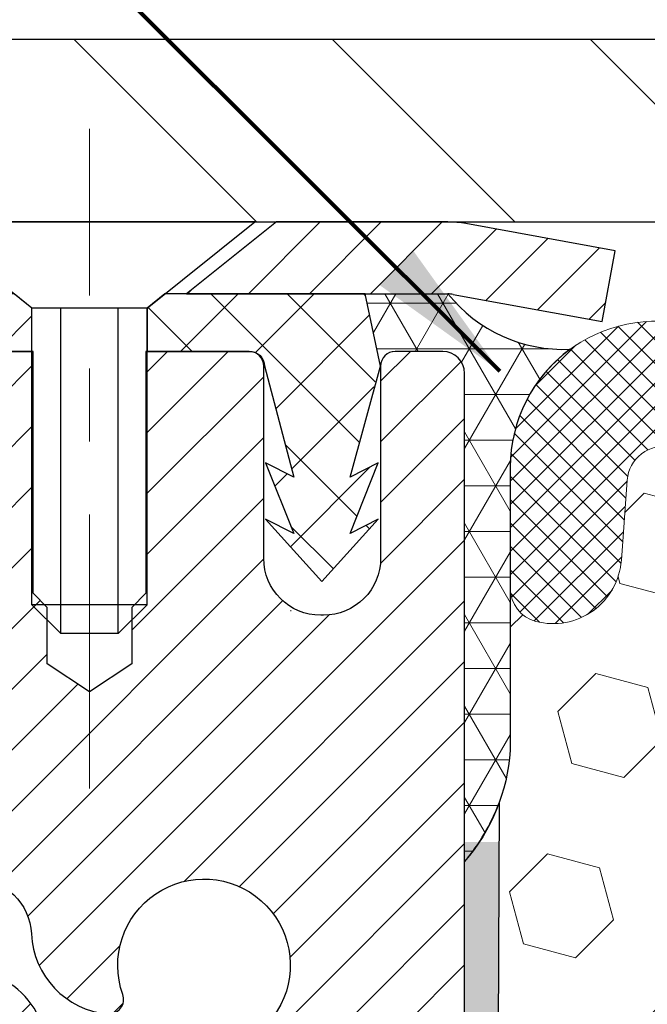
# Model space of a CAD drawing. Extents: x -308 to 3254, y -284 to 1977.
# Drawn here: x 9 to 10, y 11 to 13 of the extents above; entities that cross this region are included whole.
import ezdxf

# ---------------------------------------------------------------- set-up
doc = ezdxf.new("R2010")
doc.units = 0
doc.header["$LTSCALE"] = 5
doc.header["$MEASUREMENT"] = 0
doc.linetypes.add('CENTERX2', pattern=[4, 2.5, -0.5, 0.5, -0.5])
doc.layers.get('DEFPOINTS').update_dxf_attribs({"linetype": 'CONTINUOUS'})
for name, color, linetype, lineweight in [('CAPPING STRIP - H', 251, 'CONTINUOUS', 15), ('CAPPING STRIP - L', 7, 'CONTINUOUS', 25), ('CENTERLINE - L', 1, 'CENTERX2', 18), ('CONCRETE - L', 132, 'CONTINUOUS', 13), ('CORNER BEAD - H', 50, 'CONTINUOUS', 15), ('CORNER BEAD - L', 52, 'CONTINUOUS', 25), ('COVER PLATE - H', 251, 'CONTINUOUS', 13), ('COVER PLATE - L', 7, 'CONTINUOUS', 25), ('DIMS', 50, 'CONTINUOUS', 25), ('EPOXY ADHESIVE - H', 50, 'CONTINUOUS', 15), ('EPOXY ADHESIVE - L', 52, 'CONTINUOUS', 25), ('FOAM INSERT - H', 150, 'CONTINUOUS', 9), ('MIG RETAINER - H', 251, 'CONTINUOUS', 20), ('MIG RETAINER - L', 7, 'CONTINUOUS', 30), ('PVC SIDESHEET - H', 170, 'CONTINUOUS', 20), ('PVC SIDESHEET - L', 150, 'CONTINUOUS', 25), ('SCREW - L', 1, 'CONTINUOUS', 25), ('SILICONE BELLOWS - H', 20, 'CONTINUOUS', 13), ('SILICONE BELLOWS - L', 22, 'CONTINUOUS', 13), ('TEXT - 4', 241, 'CONTINUOUS', 25)]:
    doc.layers.add(name, color=color, linetype=linetype, lineweight=lineweight)
doc.styles.add('ROMANS', font='romans', dxfattribs={"width": 0.9})
doc.dimstyles.get("Standard").update_dxf_attribs({"dimtxt": 0.18, "dimasz": 0.18, "dimexe": 0.18, "dimexo": 0.0625, "dimgap": 0.09, "dimtad": 0, "dimtih": 1, "dimtoh": 1, "dimdec": 4, "dimzin": 0, "dimdsep": 46, "dimtxsty": 'Standard', "dimcen": 0.09, "dimadec": 0, "dimazin": 0, "dimtfac": 1, "dimtdec": 4, "dimtofl": 0, "dimtmove": 0, "dimatfit": 3, "dimfxl": 1, "dimtolj": 1, "dimtzin": 0, "dimarcsym": 0})

# ---------------------------------------------------------------- blocks, each defined once
blk = doc.blocks.new('*D9')
at = {"layer": 'DEFPOINTS', "color": 0, "transparency": 16777216}
for p in [(16.54819890630642, 15.30861742818047), (7.548198906306425, 12.56417181465099), (16.54819890630642, 12.56417181465099)]:
    blk.add_point(p, dxfattribs=at)
at = {"layer": 'DIMS', "color": 0, "lineweight": -2, "transparency": 16777216}
for p, q in [((7.548198906306425, 12.76417181465099), (7.548198906306425, 15.50861742818047)), ((16.54819890630642, 12.76417181465099), (16.54819890630642, 15.50861742818047)), ((7.748198906306425, 15.30861742818047), (10.5269955290523, 15.30861742818047)), ((16.34819890630643, 15.30861742818047), (12.59366219571896, 15.30861742818047))]:
    blk.add_line(p, q, dxfattribs=at)
at = {"layer": 'DIMS', "color": 0, "transparency": 16777216}
for points in [[(7.748198906306425, 15.3419507615138), (7.748198906306425, 15.27528409484714), (7.548198906306425, 15.30861742818047)], [(16.34819890630643, 15.3419507615138), (16.34819890630643, 15.27528409484714), (16.54819890630642, 15.30861742818047)]]:
    blk.add_solid(points, dxfattribs=at)
at = {"layer": 'DIMS', "color": 0, "transparency": 16777216, "insert": (11.56032886238563, 15.30861742818047), "char_height": 0.2, "attachment_point": 5}
blk.add_mtext('\\A1;9 IN \\P [228.6mm]', dxfattribs=at)

msp = doc.modelspace()

# ---------------------------------------------------------------- hatches: boundary and pattern name
at = {"layer": 'CAPPING STRIP - H'}
h = msp.add_hatch(dxfattribs=at)
h.set_pattern_fill('ANSI31', color=256, scale=0.47244, angle=90, style=0)
h.set_pattern_definition([(45.00000000000001, (-982.2021547225481, 429.5373182249446), (0.04175819096297156, -0.04175819096297156), [])])
edge = h.paths.add_edge_path()
edge.add_line((10.23671078305415, 12.36546469116433), (10.25431754709507, 12.46230189339008))
edge.add_line((10.25431754709462, 12.46230189338985), (10.05000750727368, 12.49944917335802))
edge.add_arc((10.02535803761339, 12.36387709024666), 0.1377947244043846, 439.6951535297753, 449.9999999990073)
edge.add_line((10.02535803761612, 12.50167181465122), (9.790510696704587, 12.50167181465122))
edge.add_line((9.790510696704587, 12.50167181465122), (9.667479692766847, 12.40324701150098))
edge.add_line((9.667479692766847, 12.40324701150098), (10.02535803761612, 12.40324701150098))
edge.add_arc((10.02535803761293, 12.3638770902337), 0.03936992126728001, 439.69515352857024, 449.9999999956983, ccw=False)
edge.add_line((10.03240074323276, 12.40261197113114), (10.23671078305415, 12.36546469116411))
edge = h.paths.add_edge_path()
edge.add_arc((9.003112271504506, 12.36387709024075), 0.03936992126011774, 90.00000000016541, 180.0000000001654, ccw=False)
edge.add_line((9.003112271504506, 12.40324701150098), (9.401732724262274, 12.40324701150098))
edge.add_line((9.401732724262274, 12.40324701150098), (9.278701720324534, 12.50167181465122))
edge.add_line((9.278701720324534, 12.50167181465122), (8.963742350244956, 12.50167181465122))
edge.add_arc((8.963742350244956, 12.40324701150098), 0.09842480315012381, 450.0000000000662, 540.0000000000662)
edge.add_line((8.865317547094946, 12.40324701150098), (8.865317547094946, 11.85206811386047))
edge.add_line((8.865317547094946, 11.85206811386047), (8.963742350244956, 11.85206811386047))
edge.add_line((8.963742350244956, 11.85206811386047), (8.963742350244502, 12.36387709024075))
at = {"layer": 'CORNER BEAD - H'}
h = msp.add_hatch(dxfattribs=at)
h.set_pattern_fill('NET3', color=256, scale=0.4999999999999999, style=0)
h.set_pattern_definition([(0, (-1.167561019704408, -0.6095612905669441), (0, 0.06249999999999999), []), (59.99999999999999, (-1.167561019704408, -0.6095612905669441), (-0.05412658773652741, 0.03125), []), (120, (-1.167561019704408, -0.6095612905669441), (-0.05412658773652741, -0.03124999999999998), [])])
edge = h.paths.add_edge_path()
edge.add_line((10.04819890630642, 11.62667181465122), (10.04819775201622, 12.29450540482912))
edge.add_arc((10.01819775201693, 12.29450540482958), 0.02999999999917691, 359.9999999987447, 450.0000000002171)
edge.add_line((10.01819775201693, 12.32450540482887), (9.953197752016877, 12.32450540482955))
edge.add_arc((9.953197752016877, 12.30450540482957), 0.02000000000001023, 89.99999999997965, 179.9999999999186)
edge.add_line((9.933197752016895, 12.30450540482957), (9.911811236843278, 12.40324701150053))
edge.add_line((9.911811236843278, 12.40324701150053), (10.02535803761339, 12.40324701150075))
edge.add_arc((10.18408243259228, 12.53107011232146), 0.2037944519969415, 218.8450069281769, 272.4014679780852)
edge.add_arc((10.31057199227735, 12.16609486519133), 0.1998730963483557, 126.1659522115338, 180.0184634967524)
edge.add_line((10.11069890630688, 12.16603045632496), (10.11069890630688, 11.77841605075992))
edge.add_arc((9.851430030284519, 11.79645972230537), 0.2598959871883705, 319.2097510618547, 356.0189514340829, ccw=False)
at = {"layer": 'COVER PLATE - H'}
h = msp.add_hatch(dxfattribs=at)
h.set_pattern_fill('ANSI31', color=252, scale=2, angle=90, style=0)
h.set_pattern_definition([(135, (-1.167561019704863, -0.6095612905669441), (-0.1767766952966369, -0.1767766952966368), [])])
h.paths.add_polyline_path([(11.82944890630597, 12.50167181465122), (11.73569890630642, 12.59542181465099), (11.57944890630597, 12.75167181465099), (8.611564247484239, 12.75167181465099), (7.548198906306425, 12.56417181465099), (7.548198906306425, 12.50167181465099)])
at = {"layer": 'EPOXY ADHESIVE - H'}
h = msp.add_hatch(dxfattribs=at)
h.set_pattern_fill('AR-SAND', color=256, scale=0.03937007874015701, style=0)
h.set_pattern_definition([(142.5, (1.586851202323942, -15.10186161316574), (0.002480053468882181, 0.07585920350445416), [0, -0.05984251968503865, 0, -0.06692913385826692, 0, -0.06397637795275514]), (172.5, (1.586851202323942, -15.10186161316574), (-0.06967624823888606, 0.1111081128043191), [0, -0.03228346456692874, 0, -0.05393700787401511, 0, -0.02066929133858243]), (212.5, (1.635276399174018, -15.10186161316574), (-0.1226040103051755, 0.0002227973833450563), [0, -0.01968503937007839, 0, -0.07086614173228216, 0, -0.09251968503936851]), (222.5, (1.635276399174018, -15.10186161316574), (-0.118351441124892, 0.03455415609977317), [0, -0.009842519685039198, 0, -0.04645669291338505, 0, -0.05314960629921175])])
edge = h.paths.add_edge_path()
edge.add_line((9.822675262257235, 8.938522768406983), (9.792633219497475, 8.889124477610267))
edge.add_line((9.792633219497475, 8.889124477610267), (9.7960336506776, 8.803469814779419))
edge.add_line((9.7960336506776, 8.803469814779419), (9.783276955021847, 8.701616281727865))
edge.add_line((9.783276955021847, 8.701616281727865), (9.79542324534259, 8.501671814651445))
edge.add_line((9.79542324534259, 8.501671814651445), (9.7467148043429, 8.501671717268664))
edge.add_line((9.746714804343355, 8.501671717268664), (9.746714004845217, 8.901560748804513))
edge.add_arc((9.45587006059759, 9.103945404829801), 0.354330000000001, 325.1677542163697, 359.9134892942911)
edge.add_line((9.810199656698842, 9.1034104033522), (9.811976142987078, 9.592505404830263))
edge.add_line((9.811976142987078, 9.592505404830263), (10.04819614298731, 9.59250540482958))
edge.add_line((10.04819614298731, 9.59250540482958), (10.04819222538481, 10.00167231464184))
edge.add_line((10.04819222538481, 10.00167231464184), (10.04819890630642, 10.25167181465122))
edge.add_line((10.04819890630642, 10.25167181465122), (10.04819890630642, 11.65324661780051))
edge.add_line((10.04819890630597, 11.65324661780028), (10.09521135849445, 11.65324661780051))
edge.add_line((10.09521135849445, 11.65324661780051), (10.0941192752507, 11.39330748992461))
edge.add_line((10.0941192752507, 11.39330748992461), (10.0771421746681, 11.27992435160832))
edge.add_line((10.0771421746681, 11.27992435160832), (10.09384574516616, 11.18098124619019))
edge.add_line((10.09384574516616, 11.18098124619019), (10.10025729034851, 10.96960137999622))
edge.add_line((10.10025729034851, 10.96960137999622), (10.1194882788277, 10.80946585824267))
edge.add_line((10.1194882788277, 10.80946585824267), (10.10025729034851, 10.74541209384961))
edge.add_line((10.10025729034851, 10.74541209384961), (10.11307673364536, 10.52762751767978))
edge.add_line((10.11307673364536, 10.52762751767978), (10.1194882788277, 10.38483506750163))
edge.add_line((10.1194882788277, 10.38483506750163), (10.10025729034851, 10.14142942988292))
edge.add_line((10.10025729034851, 10.14142942988292), (10.11307673364536, 9.936454273665277))
edge.add_line((10.11307673364536, 9.936454273665277), (10.10025729034851, 9.596966878685635))
edge.add_line((10.10025729034851, 9.596966878685635), (10.10025729034851, 9.53864277227899))
edge.add_line((10.10025729034851, 9.53864277227899), (10.05265369923882, 9.54938043445054))
edge.add_line((10.05265369923882, 9.54938043445054), (9.977661573246678, 9.5496995798826))
edge.add_line((9.977661573246678, 9.5496995798826), (9.86375291815284, 9.537244654269898))
edge.add_line((9.863752918153295, 9.537244654269898), (9.875073067157246, 9.34840613805568))
edge.add_line((9.87507306715679, 9.34840613805568), (9.842833063255512, 9.008918743076038))
edge.add_line((9.842833063255512, 9.008918743076038), (9.822675262257235, 8.938522768406983))
at = {"layer": 'FOAM INSERT - H'}
h = msp.add_hatch(dxfattribs=at)
h.set_pattern_fill('HEX', color=256, scale=0.59, angle=45, style=0)
h.set_pattern_definition([(45, (-44.5305119175473, -0.4218540749291151), (-0.09032493426512966, 0.09032493426512968), [0.07375, -0.1475]), (165, (-44.5305119175473, -0.4218540749291151), (-0.033061220536197, -0.1233861548013266), [0.07375, -0.1475]), (105, (-44.47836279243484, -0.3697049498166507), (-0.1233861548013267, -0.03306122053619694), [0.07375, -0.1475])])
edge = h.paths.add_edge_path()
edge.add_line((11.86069890630642, 10.65792181465144), (11.86069890630642, 10.34542181465144))
edge.add_arc((11.67319890630642, 10.34542181465144), 0.1875, 270, 360, ccw=False)
edge.add_line((11.67319890630642, 10.15792181465144), (11.67319890630642, 8.501671814651218))
edge.add_line((11.67319890630642, 8.501671814651218), (9.795423301623941, 8.501671814651445))
edge.add_line((9.795423301623941, 8.501671814651445), (9.783276955021847, 8.701616281727865))
edge.add_line((9.783276955021847, 8.701616281727865), (9.7960336506776, 8.803469814779419))
edge.add_line((9.7960336506776, 8.803469814779419), (9.792633219497475, 8.889124477610267))
edge.add_line((9.792633219497475, 8.889124477610267), (9.822675262257235, 8.938522768406983))
edge.add_line((9.822675262257235, 8.938522768406983), (9.842833063255512, 9.008918743076038))
edge.add_line((9.842833063255512, 9.008918743076038), (9.87507306715679, 9.34840613805568))
edge.add_line((9.87507306715679, 9.34840613805568), (9.86375291815284, 9.537244654269898))
edge.add_line((9.863752918153295, 9.537244654269898), (9.977661573247133, 9.5496995798826))
edge.add_line((9.977661573246678, 9.5496995798826), (10.05265369923882, 9.54938043445054))
edge.add_line((10.05265369923882, 9.54938043445054), (10.10025729034851, 9.53864277227899))
edge.add_line((10.10025729034851, 9.53864277227899), (10.10025729034851, 9.596966878685862))
edge.add_line((10.10025729034851, 9.596966878685862), (10.11307673364536, 9.936454273665504))
edge.add_line((10.11307673364536, 9.936454273665504), (10.10025729034851, 10.14142942988315))
edge.add_line((10.10025729034851, 10.14142942988315), (10.1194882788277, 10.38483506750185))
edge.add_line((10.1194882788277, 10.38483506750185), (10.11307673364536, 10.52762751768))
edge.add_line((10.11307673364536, 10.52762751768), (10.10025729034851, 10.74541209384984))
edge.add_line((10.10025729034851, 10.74541209384984), (10.1194882788277, 10.8094658582429))
edge.add_line((10.1194882788277, 10.8094658582429), (10.10025729034851, 10.96960137999645))
edge.add_line((10.10025729034851, 10.96960137999645), (10.09384574516616, 11.18098124619041))
edge.add_line((10.09384574516616, 11.18098124619041), (10.0771421746681, 11.27992435160854))
edge.add_line((10.0771421746681, 11.27992435160854), (10.0941192752507, 11.39330748992484))
edge.add_line((10.0941192752507, 11.39330748992484), (10.09543711234028, 11.70698085293884))
edge.add_arc((9.851430030284064, 11.7964597223056), 0.2598959871886527, 339.8617083190419, 356.0189514340798)
edge.add_line((10.11069890630642, 11.77841605076014), (10.11069890630642, 12.00034679829673))
edge.add_arc((10.15757390629597, 12.00034679829673), 0.04687499998907718, 539.9999999999674, 615.5224878040235)
edge.add_arc((10.16929265630642, 12.04573332189375), 0.09375000000001364, 255.5224878040271, 355.8048724010583)
edge.add_line((10.26279147209607, 12.03887519197519), (10.27081917189707, 12.14831908321548))
edge.add_arc((10.32068520698476, 12.14466141392563), 0.04999999999995685, 439.0546481713305, 535.8048724010563, ccw=False)
edge.add_arc((10.29753924307124, 12.02497640210618), 0.171902574622819, 375.1555446883914, 439.0546481713447, ccw=False)
edge.add_line((10.46346298329217, 12.06991867166425), (10.48193513493015, 12.01556619755183))
edge.add_arc((10.57069890630692, 12.04573332189352), 0.09374999999997903, 198.7707668938787, 341.2292331060918)
edge.add_arc((10.86069890630688, 11.98635259893945), 0.203345651673722, 368.2599644368912, 531.7400355631135, ccw=False)
edge.add_arc((11.15069890630639, 12.04573332189329), 0.09374999999957018, 198.7707668937136, 341.2292331058472)
edge.add_line((11.23946267768224, 12.01556619755115), (11.25793482932067, 12.06991867166425))
edge.add_arc((11.42385856954206, 12.0249764021064), 0.1719025746228222, 460.9453518286533, 524.8444553116065, ccw=False)
edge.add_arc((11.40071260562854, 12.14466141392563), 0.0499999999999596, 364.1951275989395, 460.94535182865, ccw=False)
edge.add_line((11.45057864071623, 12.14831908321548), (11.45860634051814, 12.0388751919661))
edge.add_arc((11.55210515631825, 12.04573332188556), 0.09375000001101275, 184.1951275989427, 284.4775121678042)
edge.add_arc((11.56382390630688, 12.00034679828286), 0.0468750000000627, 284.4775121678157, 360.0000000000217)
edge.add_line((11.61069890630688, 12.00034679828286), (11.61069890630688, 11.77841605076014))
edge.add_arc((11.86996778232879, 11.7964597223056), 0.259895987188329, 183.9810485659154, 220.7902489381316)
edge.add_line((11.67319890630642, 11.62667181465122), (11.67319890630642, 10.84542181465122))
edge.add_arc((11.67319890630642, 10.65792181465144), 0.1875, 360, 450, ccw=False)
at = {"layer": 'MIG RETAINER - H'}
h = msp.add_hatch(dxfattribs=at)
h.set_pattern_fill('ANSI31', color=256, scale=0.47, style=0)
h.set_pattern_definition([(45, (-926.5376340087237, -425.7598528238505), (-0.04154252339470966, 0.04154252339470967), [])])
h.paths.add_polyline_path([(10.04819775201349, 9.592505404829808), (10.04819775201486, 10.29349481196414), (9.973901417733032, 10.35807963002458), (9.810197752015029, 10.35807963002458), (9.810197752014574, 9.592505404829808)])
edge = h.paths.add_edge_path()
edge.add_arc((9.268197752016476, 12.04150540483215), 0.07799999999997453, 179.9999999999165, 269.9999999995825, ccw=False)
edge.add_line((9.190197752016502, 12.04150540483215), (9.190197752016957, 12.30450540482934))
edge.add_arc((9.17019775201652, 12.30450540482957), 0.02000000000020918, 359.9999999993486, 449.9999999980458)
edge.add_line((9.17019775201743, 12.32450540482955), (9.08319775201744, 12.32450540483137))
edge.add_arc((9.083197752016531, 12.2945054048314), 0.03000000000002956, 449.9999999986973, 539.9999999997827)
edge.add_line((9.053197752016786, 12.29450540483163), (9.053197752015876, 11.75950540482449))
edge.add_arc((9.210197752016029, 11.75950540482427), 0.1569999999999254, 539.9999999999377, 630.0000000003319)
edge.add_line((9.210197752016938, 11.60250540482434), (9.37645806697401, 11.60250540482525))
edge.add_arc((9.37645806696355, 11.5237657197938), 0.07873968503150763, 362.58551599465926, 449.9999999922238, ccw=False)
edge.add_arc((9.570000526030526, 11.53250540482964), 0.1150000000000118, 182.5855160022993, 264.7875303255528)
edge.add_arc((9.561369840704629, 11.43789826307579), 0.02000000000000517, 264.7875303255701, 379.6742449813813)
edge.add_arc((9.691416807135738, 11.48439587726421), 0.1181095275611714, -102.63422251541402, 199.6742449814629, ccw=False)
edge.add_arc((9.661208646974956, 11.34963049349335), 0.01999999999997829, 437.3657774847861, 550.6215204695494)
edge.add_arc((9.719197752015589, 11.36050540483097), 0.07899999999997757, 190.6215204695919, 269.9999999991755)
edge.add_line((9.719197752014225, 11.2815054048308), (9.793197752015658, 11.28150540482966))
edge.add_arc((9.793197752015658, 11.26450540482983), 0.01699999999999591, 360, 449.9999999992337, ccw=False)
edge.add_line((9.810197752015483, 11.26450540482983), (9.810197752015029, 10.67067617963539))
edge.add_line((9.810197752015029, 10.67067617963517), (9.973901417733032, 10.67067617963517))
edge.add_line((9.973901417733032, 10.67067617963517), (10.04819775201486, 10.73526099769538))
edge.add_line((10.04819775201486, 10.73526099769538), (10.04819775201668, 12.29450540482867))
edge.add_arc((10.01819775201693, 12.2945054048289), 0.02999999999985903, 359.9999999998914, 449.9999999995657)
edge.add_line((10.01819775201693, 12.32450540482887), (9.953197752016877, 12.32450540482955))
edge.add_arc((9.953197752016877, 12.30450540482934), 0.02000000000003865, 449.9999999993486, 539.9999999998371)
edge.add_line((9.933197752016895, 12.30450540482957), (9.93319775201644, 12.04150540482806))
edge.add_arc((9.855197752016466, 12.04150540482806), 0.07799999999997453, 269.9999999995825, 359.9999999999165, ccw=False)
edge.add_line((9.85519775201601, 11.96350540482808), (9.851197752016105, 11.96350540482808))
edge.add_arc((9.85119775201656, 12.04150540482806), 0.07799999999997453, 179.9999999999165, 269.999999999666, ccw=False)
edge.add_line((9.773197752016586, 12.04150540482829), (9.77319775201704, 12.30450540482889))
edge.add_arc((9.753197752016604, 12.30450540482889), 0.01999999999998181, 360, 449.9999999996743)
edge.add_line((9.753197752017059, 12.32450540482887), (9.611751103960614, 12.32450540482978))
edge.add_line((9.611751103960614, 12.32450540482978), (9.611751103960614, 11.99361019861249))
edge.add_line((9.611751103960614, 11.99361019861271), (9.592465541562888, 11.97427959171091))
edge.add_line((9.592465541562888, 11.97427959171068), (9.592465541562888, 11.89713734212546))
edge.add_line((9.592465541562888, 11.89713734212546), (9.534608854374255, 11.85856621733251))
edge.add_line((9.534608854374255, 11.85856621733251), (9.476752167185623, 11.89713734212546))
edge.add_line((9.476752167185623, 11.89713734212546), (9.476752167185623, 11.97427959171068))
edge.add_line((9.476752167185623, 11.97427959171068), (9.457466604788806, 11.99356515410682))
edge.add_line((9.457466604788806, 11.99356515410682), (9.457466604788806, 12.32450540482978))
edge.add_line((9.457466604788806, 12.32450540482978), (9.370197752016793, 12.32450540483001))
edge.add_arc((9.370197752016793, 12.30450540483002), 0.01999999999998181, 450, 540)
edge.add_line((9.350197752016811, 12.30450540483002), (9.350197752016356, 12.04150540483192))
edge.add_arc((9.272197752016382, 12.04150540483215), 0.07800000000008822, 269.999999999666, 359.9999999999165, ccw=False)
edge.add_line((9.272197752015927, 11.96350540483218), (9.268197752016022, 11.96350540483218))
at = {"layer": 'PVC SIDESHEET - H'}
h = msp.add_hatch(dxfattribs=at)
h.set_pattern_fill('ANSI37', color=256, scale=0.59055, style=0)
h.set_pattern_definition([(45, (-174.7944194176466, -152.8772624906103), (-0.05219773870371446, 0.05219773870371446), []), (135, (-174.7944194176466, -152.8772624906103), (-0.05219773870371446, -0.05219773870371446), [])])
edge = h.paths.add_edge_path()
edge.add_arc((9.365318239997123, 9.932881313691723), 0.1102360000001497, 6.370572895117666e-11, 79.36016717827529)
edge.add_line((9.385671625981104, 10.04122205106682), (9.365353809299904, 10.04556804412891))
edge.add_line((9.36535380929945, 10.04556804412891), (9.345210426705307, 10.05033050695056))
edge.add_line((9.345210426705307, 10.05033050695056), (9.32541591228528, 10.05592590929132))
edge.add_line((9.32541591228528, 10.05592590929132), (9.306144700126879, 10.06277072091075))
edge.add_line((9.306144700126879, 10.06277072091075), (9.287569728037397, 10.07127364766188))
edge.add_line((9.287569728037397, 10.07127364766211), (9.269813429789338, 10.08158133972347))
edge.add_line((9.269813429789338, 10.08158133972347), (9.252936751005109, 10.09352139714156))
edge.add_line((9.252936751005109, 10.09352139714156), (9.236996917499255, 10.1069021186031))
edge.add_line((9.236996917499255, 10.1069021186031), (9.222051155086774, 10.12153180279552))
edge.add_line((9.222051155086774, 10.12153180279552), (9.20815668958221, 10.13721874840576))
edge.add_line((9.20815668958221, 10.13721874840576), (9.195370746801018, 10.15377125412101))
edge.add_line((9.195370746801018, 10.15377125412101), (9.18373941580694, 10.17100808988062))
edge.add_line((9.183739415807395, 10.17100808988062), (9.17322347420486, 10.188828239131))
edge.add_line((9.17322347420486, 10.18882823913123), (9.163744254839003, 10.20716777297821))
edge.add_line((9.163744254839003, 10.20716777297821), (9.155222877093365, 10.22596296323445))
edge.add_line((9.155222877093365, 10.22596296323445), (9.147580460350127, 10.24515008171238))
edge.add_line((9.147580460350127, 10.24515008171238), (9.140738123992378, 10.26466540022489))
edge.add_line((9.140738123992378, 10.26466540022489), (9.134616987403206, 10.28444519058439))
edge.add_line((9.134616987403206, 10.28444519058439), (9.129138169965245, 10.30442572460379))
edge.add_line((9.129138169965245, 10.30442572460379), (9.124222791061584, 10.3245432740955))
edge.add_line((9.124222791061584, 10.3245432740955), (9.11979256588802, 10.34473534221024))
edge.add_line((9.11979256588802, 10.34473534221002), (9.115782902632418, 10.36496773073623))
edge.add_line((9.115782902632873, 10.36496773073645), (9.11214289652753, 10.38523452780942))
edge.add_line((9.11214289652753, 10.38523452780942), (9.108822237428285, 10.4055310504441))
edge.add_line((9.108822237428285, 10.4055310504441), (9.105770615190522, 10.425852615655))
edge.add_line((9.105770615190522, 10.425852615655), (9.10293771967008, 10.44619454045733))
edge.add_line((9.10293771967008, 10.44619454045733), (9.1002732407228, 10.4665521418658))
edge.add_line((9.1002732407228, 10.4665521418658), (9.097726868204518, 10.48692073689517))
edge.add_line((9.097726868204518, 10.48692073689517), (9.095248291971075, 10.50729564256039))
edge.add_arc((9.153877078296318, 10.51437790482851), 0.05905499999850975, 173.1121365470008, 186.8878634529992, ccw=False)
edge.add_line((9.095248291971075, 10.52146016709662), (9.097726868204518, 10.54183507276184))
edge.add_line((9.097726868204518, 10.54183507276161), (9.1002732407228, 10.56220366779098))
edge.add_line((9.1002732407228, 10.56220366779121), (9.10293771967008, 10.58256126919969))
edge.add_line((9.10293771967008, 10.58256126919946), (9.105770615190522, 10.60290319400178))
edge.add_line((9.105770615190522, 10.60290319400201), (9.108822237428285, 10.62322475921292))
edge.add_line((9.108822237428285, 10.62322475921292), (9.11214289652753, 10.6435212818476))
edge.add_line((9.11214289652753, 10.6435212818476), (9.115782902632873, 10.66378807892056))
edge.add_line((9.115782902632873, 10.66378807892056), (9.119792565888474, 10.68402046744677))
edge.add_line((9.11979256588802, 10.68402046744677), (9.124222791061584, 10.70421253556151))
edge.add_line((9.124222791061584, 10.70421253556151), (9.129138169965245, 10.72433008505323))
edge.add_line((9.129138169965245, 10.72433008505323), (9.134616987403206, 10.74431061907262))
edge.add_line((9.134616987403206, 10.74431061907262), (9.140738123992378, 10.76409040943213))
edge.add_line((9.140738123992378, 10.76409040943213), (9.147580460350127, 10.78360572794463))
edge.add_line((9.147580460350127, 10.78360572794463), (9.155222877093365, 10.80279284642256))
edge.add_line((9.155222877093365, 10.80279284642256), (9.163744254839003, 10.8215880366788))
edge.add_line((9.163744254839003, 10.8215880366788), (9.17322347420486, 10.83992757052579))
edge.add_line((9.17322347420486, 10.83992757052579), (9.183739415807395, 10.8577477197764))
edge.add_line((9.183739415807395, 10.8577477197764), (9.195370746801473, 10.87498455553623))
edge.add_line((9.195370746801018, 10.874984555536), (9.20815668958221, 10.89153706125126))
edge.add_line((9.20815668958221, 10.89153706125126), (9.222051155086774, 10.9072240068615))
edge.add_line((9.222051155086774, 10.9072240068615), (9.236996917499255, 10.92185369105391))
edge.add_line((9.236996917499255, 10.92185369105391), (9.252936751005109, 10.93523441251546))
edge.add_line((9.252936751005109, 10.93523441251546), (9.269813429789338, 10.94717446993354))
edge.add_line((9.269813429789338, 10.94717446993354), (9.287569728037397, 10.9574821619949))
edge.add_line((9.287569728037397, 10.9574821619949), (9.306144700126879, 10.96598508874604))
edge.add_line((9.306144700126879, 10.96598508874604), (9.32541591228528, 10.97282990036547))
edge.add_line((9.32541591228528, 10.9728299003657), (9.345210426705307, 10.97842530270646))
edge.add_line((9.345210426705307, 10.97842530270646), (9.36535380929945, 10.9831877655281))
edge.add_line((9.36535380929945, 10.9831877655281), (9.385671625980649, 10.98753375859019))
edge.add_arc((9.365318239997123, 11.09587449596529), 0.1102360000000082, 280.6398328216634, 360.0000000000268)
edge.add_line((9.475554239997109, 11.09587449596529), (9.475554239997109, 11.2932874727635))
edge.add_line((9.475554239997109, 11.2932874727635), (9.475554239997109, 11.3671592690805))
edge.add_arc((9.365318239997123, 11.36715926908096), 0.1102359999998654, 359.9999999997203, 417.096847860571)
edge.add_line((9.425200710577883, 11.45971231016097), (9.210197752016938, 11.60250540482457))
edge.add_arc((9.210197752016029, 11.75950540482427), 0.1569999999999609, 179.99999999993, 270.000000000319, ccw=False)
edge.add_line((9.053197752015876, 11.75950540482449), (9.052326739999899, 12.30088501151067))
edge.add_arc((9.075948740000058, 12.30088501151045), 0.02362199999998893, 89.9999999997932, 179.9999999997932, ccw=False)
edge.add_line((9.075948740000058, 12.3245070115106), (9.455869239763615, 12.32450701150947))
edge.add_line((9.455869239763615, 12.32450701150947), (9.455869239763615, 12.38356212705548))
edge.add_line((9.455869239763615, 12.38356212705571), (9.431263134205892, 12.40324701150166))
edge.add_line((9.431263134205892, 12.40324701150166), (9.092856307123384, 12.40324701150257))
edge.add_arc((9.092856307123384, 12.29301101150259), 0.1102360000000147, 89.99999999985228, 179.9999999998375)
edge.add_line((8.982620307123398, 12.29301101150304), (8.982620307122033, 11.80285451151099))
edge.add_arc((9.249176739998802, 11.8028545115103), 0.2665564328767829, 179.9999999998576, 228.1938505934827)
edge.add_line((9.071486896177248, 11.60416215808232), (9.386704836632816, 11.40021392660924))
edge.add_arc((9.365318239997123, 11.36715926908073), 0.03936999999994115, -5.1727511163335294e-11, 57.09684786080811, ccw=False)
edge.add_line((9.404688239997085, 11.36715926908073), (9.404688239997085, 11.2932874727635))
edge.add_line((9.404688239997085, 11.2932874727635), (9.404688239997085, 11.11082937180436))
edge.add_arc((9.34563323999646, 11.11082937180504), 0.05905500000076813, 286.33273375855117, 359.9999999994468, ccw=False)
edge.add_line((9.362240392485091, 11.05415754890055), (9.33895726547189, 11.04722794671716))
edge.add_line((9.33895726547189, 11.04722794671716), (9.315899665500183, 11.03996778236956))
edge.add_line((9.315899665500183, 11.03996778236956), (9.293223885310908, 11.03214797261171))
edge.add_line((9.293223885310908, 11.03214797261171), (9.271086217645461, 11.02353943419735))
edge.add_line((9.271086217645916, 11.02353943419735), (9.249642955245235, 11.01391308388042))
edge.add_line((9.249642955245235, 11.01391308388042), (9.229050390850261, 11.00303983841513))
edge.add_line((9.229050390850261, 11.00303983841513), (9.209464817202388, 10.99069061455521))
edge.add_line((9.209464817202388, 10.99069061455521), (9.191042495644524, 10.97663641701297))
edge.add_line((9.191042495644524, 10.97663641701297), (9.173897413844315, 10.96076667682723))
edge.add_line((9.173897413844315, 10.96076667682723), (9.158017754431512, 10.94332325780692))
edge.add_line((9.158017754431512, 10.94332325780692), (9.143368403056684, 10.92461328838408))
edge.add_line((9.143368403056684, 10.92461328838408), (9.12991424537131, 10.90494389699052))
edge.add_line((9.129914245370855, 10.90494389699052), (9.117619847809237, 10.88462013680646))
edge.add_line((9.117619847809692, 10.88462013680646), (9.106434167369116, 10.86384558284703))
edge.add_line((9.106434167369116, 10.86384558284703), (9.096283809890338, 10.84267850352398))
edge.add_line((9.096283809890338, 10.84267850352398), (9.08709435103674, 10.82116397170262))
edge.add_line((9.08709435103674, 10.82116397170262), (9.078796443314332, 10.79933239731236))
edge.add_line((9.078796443314332, 10.79933239731236), (9.0713229998305, 10.77720766121524))
edge.add_line((9.0713229998305, 10.77720766121524), (9.064606944041316, 10.75481361438415))
edge.add_line((9.064606944040861, 10.75481361438415), (9.058581199401942, 10.73217410779171))
edge.add_line((9.058581199402397, 10.73217410779171), (9.053178689369815, 10.70931299241079))
edge.add_line((9.053178689369815, 10.70931299241079), (9.048332337400097, 10.68625411921425))
edge.add_line((9.048332337400097, 10.68625411921448), (9.043975066948406, 10.6630213391752))
edge.add_line((9.043975066948406, 10.6630213391752), (9.040039801471266, 10.63963850326581))
edge.add_line((9.040039801471266, 10.63963850326581), (9.036459464424297, 10.61612946245941))
edge.add_line((9.036459464424297, 10.61612946245941), (9.03316697926357, 10.59251806772863))
edge.add_line((9.03316697926357, 10.59251806772841), (9.030095269445155, 10.56882817004612))
edge.add_line((9.030095269445155, 10.56882817004612), (9.027177258424672, 10.54508362038496))
edge.add_line((9.027177258424672, 10.54508362038496), (9.024345869658646, 10.52130826971802))
edge.add_arc((9.082992805365393, 10.51437790482851), 0.05905500000234905, 173.2605572723647, 186.7394427276352)
edge.add_line((9.024345869658646, 10.50744753993877), (9.027177258424672, 10.48367218927183))
edge.add_line((9.027177258424672, 10.48367218927183), (9.030095269445155, 10.45992763961067))
edge.add_line((9.030095269445155, 10.4599276396109), (9.03316697926357, 10.43623774192838))
edge.add_line((9.03316697926357, 10.43623774192838), (9.036459464424297, 10.4126263471976))
edge.add_line((9.036459464424297, 10.4126263471976), (9.040039801471266, 10.3891173063912))
edge.add_line((9.040039801471266, 10.3891173063912), (9.043975066948406, 10.36573447048204))
edge.add_line((9.043975066948406, 10.36573447048181), (9.048332337400097, 10.34250169044253))
edge.add_line((9.048332337400097, 10.34250169044253), (9.053178689369815, 10.319442817246))
edge.add_line((9.053178689369815, 10.319442817246), (9.058581199402397, 10.29658170186508))
edge.add_line((9.058581199402397, 10.29658170186508), (9.064606944041316, 10.27394219527264))
edge.add_line((9.064606944040861, 10.27394219527287), (9.071322999830045, 10.25154814844154))
edge.add_line((9.0713229998305, 10.25154814844154), (9.078796443314332, 10.22942341234443))
edge.add_line((9.078796443314332, 10.22942341234443), (9.08709435103674, 10.20759183795417))
edge.add_line((9.08709435103674, 10.2075918379544), (9.096283809890338, 10.18607730613303))
edge.add_line((9.096283809890338, 10.18607730613303), (9.106434167369116, 10.16491022680998))
edge.add_line((9.106434167369116, 10.16491022680998), (9.117619847809692, 10.14413567285055))
edge.add_line((9.117619847809692, 10.14413567285033), (9.12991424537131, 10.1238119126665))
edge.add_line((9.129914245370855, 10.1238119126665), (9.143368403056229, 10.10414252127293))
edge.add_line((9.143368403056684, 10.10414252127293), (9.158017754431512, 10.08543255185009))
edge.add_line((9.158017754431512, 10.08543255185009), (9.173897413844315, 10.06798913282978))
edge.add_line((9.173897413844315, 10.06798913282978), (9.19104249564407, 10.05211939264404))
edge.add_line((9.191042495644524, 10.05211939264404), (9.209464817202388, 10.03806519510181))
edge.add_line((9.209464817202388, 10.03806519510181), (9.229050390850261, 10.02571597124188))
edge.add_line((9.229050390850261, 10.02571597124188), (9.249642955245235, 10.01484272577636))
edge.add_line((9.249642955245235, 10.01484272577659), (9.271086217645916, 10.0052163754599))
edge.add_line((9.271086217645916, 10.00521637545967), (9.293223885311363, 9.996607837045303))
edge.add_line((9.293223885311363, 9.996607837045303), (9.315899665500183, 9.988788027287228))
edge.add_line((9.315899665500183, 9.988788027287228), (9.33895726547189, 9.981527862939629))
edge.add_line((9.33895726547189, 9.981527862939629), (9.362240392485091, 9.974598260756238))
edge.add_arc((9.345633239997369, 9.917926437852202), 0.0590550000003276, 4.7907633415889e-10, 73.66726624254488, ccw=False)
edge.add_line((9.404688239997995, 9.917926437852657), (9.475554239998019, 9.917926437852657))
h = msp.add_hatch(dxfattribs=at)
h.set_pattern_fill('ANSI37', color=256, scale=0.59055, style=0)
h.set_pattern_definition([(135, (2960.718547284019, -474.6724567769354), (0.05219773870371444, 0.05219773870371446), []), (45.00000000000001, (2960.718547284019, -474.6724567769354), (0.05219773870371445, -0.05219773870371446), [])])
edge = h.paths.add_edge_path()
edge.add_line((9.931494796428524, 12.30482201150789), (9.911811236842823, 12.40324701150053))
edge.add_line((9.911811236842823, 12.40324701150053), (9.63795831526113, 12.40324701150098))
edge.add_line((9.63795831526113, 12.40324701150098), (9.6133521144734, 12.38356205087075))
edge.add_line((9.6133521144734, 12.38356205087075), (9.6133521144734, 12.32450701150924))
edge.add_line((9.6133521144734, 12.32450701150901), (9.754329796429374, 12.32450701150856))
edge.add_arc((9.75432979642892, 12.30482201150858), 0.01968500000009499, 1.6541434888495132e-10, 89.99999999884187, ccw=False)
edge.add_line((9.774014796428673, 12.3048220115088), (9.814183517350102, 12.15262584569496))
edge.add_line((9.814183517350102, 12.15262584569496), (9.77561223827297, 12.1719114852333))
edge.add_line((9.775612238273425, 12.1719114852333), (9.814183517350557, 12.07548328753865))
edge.add_line((9.814183517350557, 12.07548328753865), (9.77561223827297, 12.09476892707789))
edge.add_line((9.77561223827297, 12.09476892707789), (9.85275479642769, 12.0095470115084))
edge.add_line((9.852754796428144, 12.00954701150863), (9.929897354583773, 12.09476892707789))
edge.add_line((9.929897354583318, 12.09476892707767), (9.89132607550664, 12.07548328753887))
edge.add_line((9.89132607550664, 12.07548328753887), (9.929897354583773, 12.17191148523307))
edge.add_line((9.929897354583773, 12.17191148523307), (9.891326075506186, 12.1526258456945))
edge.add_line((9.89132607550573, 12.1526258456945), (9.931494796428524, 12.30482201150789))
at = {"layer": 'SILICONE BELLOWS - H'}
h = msp.add_hatch(dxfattribs=at)
h.set_pattern_fill('ANSI37', color=256, scale=0.1812307692189964, style=0)
h.set_pattern_definition([(45, (-340.3907924533842, -33.00620849425309), (-0.01601868823430082, 0.01601868823430083), []), (135, (-340.3907924533842, -33.00620849425309), (-0.01601868823430083, -0.01601868823430082), [])])
edge = h.paths.add_edge_path()
edge.add_arc((11.15069890630639, 12.04573332189307), 0.09374999999957237, 198.7707668937075, 341.2292331062925)
edge.add_line((11.2394626776827, 12.01556619755183), (11.25793482932113, 12.06991867166425))
edge.add_arc((11.42385856954206, 12.02497640210618), 0.1719025746228177, 100.9453518272469, 164.8444553116098, ccw=False)
edge.add_arc((11.40071260562854, 12.14466141392563), 0.04999999999994704, 4.195127598882721, 100.94535182376188, ccw=False)
edge.add_line((11.45057864071623, 12.14831908321548), (11.45860634051724, 12.03887519197519))
edge.add_arc((11.55210515631825, 12.04573332188534), 0.09375000001103305, 184.1951275934131, 284.4775121732156)
edge.add_arc((11.56382390630688, 12.00034679828264), 0.04687500000005911, 284.4775121786636, 359.9999999999044)
edge.add_line((11.61069890630688, 12.00034679828264), (11.61069890630642, 12.1660304563261))
edge.add_arc((11.41069890630706, 12.16603045632519), 0.1999999999992497, 2.646221494987574e-10, 104.4077148831551)
edge.add_arc((11.44069890630635, 12.04925345126139), 0.3205689384187029, 104.4077148830415, 129.8556111871081)
edge.add_arc((11.33986827548188, 12.13973513018732), 0.1875000000000237, 123.9111920467051, 178.9999999999723)
edge.add_line((11.15239683264008, 12.14300745639434), (11.15069890630639, 12.04573332189352))
edge.add_line((11.15069890630639, 12.04573332189352), (11.1490009799727, 12.14300745639434))
edge.add_arc((10.96152953713136, 12.13973513018664), 0.1874999999996438, 1.000000000190432, 56.08880795348718)
edge.add_arc((10.86069890630688, 12.04925345126026), 0.3205689384187648, 50.14438881300724, 129.8556111870668)
edge.add_arc((10.75986827548149, 12.13973513018641), 0.1874999999996417, 123.9111920465742, 178.9999999998118)
edge.add_line((10.57239683264015, 12.14300745639412), (10.57069890630646, 12.04573332189352))
edge.add_line((10.57069890630692, 12.04573332189352), (10.56900097997368, 12.14300745639412))
edge.add_arc((10.38152953713143, 12.13973513018709), 0.1875000000000305, 0.9999999999929264, 56.0888079532335)
edge.add_arc((10.28069890630422, 12.04925345126208), 0.3205689384195867, 50.1443888123755, 75.59228511660034)
edge.add_arc((10.3106989063067, 12.16603045632519), 0.2000000000000267, 75.59228511722411, 180.0000000000346)
edge.add_line((10.11069890630688, 12.16603045632496), (10.11069890630688, 12.00034679828264))
edge.add_arc((10.15757390629597, 12.00034679829673), 0.04687499998908606, 180.0000000171964, 255.5224878384684)
edge.add_arc((10.16929265630642, 12.04573332189352), 0.09375000000000903, 255.5224878212474, 355.8048724010681)
edge.add_line((10.26279147209607, 12.03887519197497), (10.27081917189707, 12.14831908321526))
edge.add_arc((10.32068520698476, 12.14466141392563), 0.04999999999994612, 79.05464817617411, 175.8048724011125, ccw=False)
edge.add_arc((10.29753924307124, 12.02497640210618), 0.1719025746228142, 15.155544688390307, 79.05464817275299, ccw=False)
edge.add_line((10.46346298329217, 12.06991867166425), (10.48193513493015, 12.01556619755161))
edge.add_arc((10.57069890630692, 12.04573332189352), 0.09374999999998551, 198.7707668939106, 341.2292331060895)
edge.add_arc((10.86069890630688, 11.98635259893922), 0.2033456516737066, 8.259964436891096, 171.7400355631188, ccw=False)

# ---------------------------------------------------------------- linework, layer by layer
at = {"layer": 'CAPPING STRIP - L'}
for p, q in [((9.790510696704587, 12.50167181465122), (9.667479692766847, 12.40324701150098)), ((10.02535803761612, 12.50167181465122), (9.790510696704587, 12.50167181465122)), ((10.25431754709507, 12.46230189339053), (10.05000750727368, 12.49944917335802)), ((10.23671078305415, 12.36546469116433), (10.25431754709507, 12.46230189339053)), ((9.667479692766847, 12.40324701150098), (10.02535803761612, 12.40324701150098)), ((10.03240074323276, 12.40261197113114), (10.23671078305415, 12.36546469116433))]:
    msp.add_line(p, q, dxfattribs=at)
for centre, radius, start, end in [((10.02535803761293, 12.36387709024029), 0.13779472441075, 79.69515353002564, 89.99999999877541), ((10.02535803761339, 12.36387709023984), 0.03936992126108407, 79.69515352777444, 89.99999999653467)]:
    msp.add_arc(centre, radius, start, end, dxfattribs=at)
at = {"layer": 'CENTERLINE - L', "ltscale": 0.03}
for p, q in [((9.53460923999819, 11.72627414154636), (9.53460923999819, 12.62930437327759)), ((9.53460923999819, 11.72627414154636), (9.53460923999819, 12.62930437327759)), ((9.534612271481365, 11.72627217984677), (9.534612271481365, 12.62930421764213)), ((9.534612271481365, 11.72627217984677), (9.534612271481365, 12.62930421764213))]:
    msp.add_line(p, q, dxfattribs=at)
at = {"layer": 'CONCRETE - L'}
msp.add_line((10.04819890630642, 12.50173749971964), (1.714652207564086, 12.50173749971964), dxfattribs=at)
at = {"layer": 'CORNER BEAD - L'}
msp.add_lwpolyline([(10.04819890630642, 11.62667181465122), (10.04819775201668, 12.2945054048289, 0.4142135623698867), (10.01819775201693, 12.32450540482887), (9.953197752016877, 12.32450540482955, 0.4142135623723146), (9.933197752016895, 12.30450540482957), (9.911811236843278, 12.40324701150053), (10.02535803761339, 12.40324701150075, 0.2380328566721684), (10.19262167534134, 12.32745464140135, 0.2393982309178447), (10.11069890630688, 12.16603045632496), (10.11069890630642, 11.77841605075992, -0.1620058556709634)], format="xyb", close=True, dxfattribs=at)
at = {"layer": 'COVER PLATE - L'}
for p, q in [((8.611564247484239, 12.75167181465099), (11.57944890630642, 12.75167181465099)), ((7.548198906306425, 12.50167181465122), (11.82944890630642, 12.50167181465122))]:
    msp.add_line(p, q, dxfattribs=at)
at = {"layer": 'EPOXY ADHESIVE - L'}
msp.add_lwpolyline([(10.04819890630642, 10.25167181465122), (10.04819890630642, 11.62667181465122, 0.09035585911721113), (10.09543711234073, 11.70698085293884), (10.0941192752507, 11.39330748992461)], format="xyb", dxfattribs=at)
at = {"layer": 'MIG RETAINER - L'}
msp.add_line((9.809804053591051, 11.97017682214869), (9.81059145044037, 11.9701768221496), dxfattribs=at)
for points in [[(10.04819775201486, 10.73526099769538), (10.04819775201668, 12.2945054048289, 0.4142135623706347), (10.01819775201693, 12.32450540482887), (9.953197752016877, 12.32450540482955, 0.4142135623754759), (9.933197752016895, 12.30450540482957), (9.93319775201644, 12.04150540482806, -0.4142135623747433), (9.85519775201601, 11.96350540482808), (9.85119775201565, 11.96350540482808, -0.4142135623714135), (9.773197752016586, 12.04150540482829), (9.77319775201704, 12.30450540482889, 0.4142135623714468), (9.753197752017059, 12.32450540482887), (9.611751103960614, 12.32450540482978), (9.611751103960614, 11.99361019861271), (9.592465541562888, 11.97427959171068), (9.592465541562888, 11.89713734212546), (9.534608854374255, 11.85856621733251), (9.476752167185623, 11.89713734212546), (9.476752167185623, 11.97427959171068), (9.457466604788806, 11.99356515410682), (9.457466604788806, 12.32450540482978), (9.370197752016793, 12.32450540483001, 0.4142135623735612)], [(9.37645806697401, 11.60250540482525, -0.4010574505985916), (9.455117595416596, 11.52731770268088, 0.3748896829303737), (9.559552854319918, 11.41798097007518, 0.5479758845004098), (9.580202280251342, 11.44463170355743, -3.888295204768812), (9.665583169239198, 11.36914621933079, 0.5387583055402678)]]:
    msp.add_lwpolyline(points, format="xyb", dxfattribs=at)
at = {"layer": 'PVC SIDESHEET - L'}
msp.add_lwpolyline([(9.475554239997109, 11.36715926908028, 0.2544175294253872), (9.425200710577883, 11.45971231016097), (9.210197752016938, 11.60250540482434, -0.4142135623750701), (9.053197752015876, 11.75950540482449), (9.052326739999899, 12.30088501151067, -0.4142135623731408), (9.075948740000058, 12.3245070115106), (9.455869239763615, 12.32450701150947), (9.455869239763615, 12.38356212705571), (9.431263134205892, 12.40324701150166), (9.092856307123384, 12.40324701150257, 0.4142135623730909), (8.982620307123398, 12.29301101150304), (8.982620307122033, 11.80285451151076, 0.2134407686008599), (9.071486896177248, 11.60416215808232), (9.386704836632816, 11.40021392660947, -0.2544175294253872)], format="xyb", dxfattribs=at)
msp.add_lwpolyline([(9.6133521144734, 12.38356205087075), (9.6133521144734, 12.32450701150901), (9.754329796429829, 12.32450701150879, -0.414213562373518), (9.774014796429583, 12.3048220115088), (9.814183517351012, 12.1526258456945), (9.77561223827388, 12.17191148523352), (9.814183517351012, 12.0754832875391), (9.775612238273425, 12.09476892707812), (9.852754796429053, 12.0095470115084), (9.929897354584227, 12.09476892707767), (9.89132607550664, 12.07548328753887), (9.929897354584682, 12.17191148523307), (9.89132607550664, 12.15262584569427), (9.933197752016895, 12.30450540482957), (9.911811236843278, 12.40324701150053), (9.637958315261585, 12.40324701150121)], format="xyb", close=True, dxfattribs=at)
at = {"layer": 'SCREW - L'}
for p, q in [((9.455872429433839, 12.38356205087075), (9.308235224709279, 12.50167181465122)), ((9.76098931919887, 12.50167181465122), (9.308235224709279, 12.50167181465122)), ((9.6133521144734, 12.38356205087075), (9.76098931919887, 12.50167181465122)), ((9.455872429433839, 11.97795658593009), (9.455872429433839, 12.38356205087075)), ((9.6133521144734, 12.38356205087075), (9.455872429433839, 12.38356205087075)), ((9.495242350693843, 11.9385866646694), (9.495242350693843, 12.38356205087075)), ((9.573982193213851, 11.9385866646694), (9.573982193213851, 12.38356205087075)), ((9.6133521144734, 11.97795658593009), (9.6133521144734, 12.38356205087075)), ((9.613352114473855, 11.97795658593009), (9.455872429433839, 11.97795658593009)), ((9.495242350693843, 11.9385866646694), (9.455872429433839, 11.97795658593009)), ((9.573982193213851, 11.9385866646694), (9.613352114473855, 11.97795658593009)), ((9.573982193213851, 11.9385866646694), (9.495242350693843, 11.9385866646694))]:
    msp.add_line(p, q, dxfattribs=at)
at = {"layer": 'SILICONE BELLOWS - L'}
msp.add_lwpolyline([(10.36046296725362, 12.35974038957079, 0.4899366871448157), (10.11069890630688, 12.16603045632496), (10.11069890630688, 12.00034679828264, 0.3419987131547466), (10.14585515631779, 11.95496027471381, 0.4678085754018813), (10.26279147209607, 12.03887519197497), (10.27081917189707, 12.14831908321548, -0.4491567905005771), (10.33017883908178, 12.19375185036279, -0.2862690036113449)], format="xyb", dxfattribs=at)

# ---------------------------------------------------------------- dimensions: what is measured, and where the dimension line sits
at = {"layer": 'DIMS'}
dim = msp.add_linear_dim(base=(16.54819890630642, 15.30861742818047), p1=(7.548198906306425, 12.56417181465099), p2=(16.54819890630642, 12.56417181465099), text='<> \\P[]', dimstyle='Standard', override={"dimtxt": 0.2, "dimasz": 0.2, "dimexe": 0.2, "dimexo": 0.2, "dimgap": 0.2, "dimlunit": 5, "dimpost": ' IN', "dimfrac": 2}, dxfattribs=at)
dim.commit()
dim.dimension.update_dxf_attribs({"geometry": '*D9', "text_midpoint": (11.56032886238563, 15.30861742818047), "dimtype": 160})

# ---------------------------------------------------------------- leaders
at = {"layer": 'TEXT - 4'}
for points in [[(11.62459773867658, 12.28420331839106), (7.990429270294499, 18.33384073090178), (7.707405228073185, 18.33384073090178)], [(10.86777823154625, 12.28544085752424), (6.575550168007339, 17.24834094723838), (6.368239412652656, 17.24818845359096)], [(10.09638252970808, 12.29738294494882), (7.065759506106588, 15.32366676265269), (6.659424777836193, 15.32366676265269)]]:
    msp.add_leader(points, dimstyle='Standard', override={"dimtxt": 0.7, "dimasz": 0.2, "dimexe": 0.5, "dimexo": 0.5, "dimtih": 0, "dimtoh": 0, "dimtxsty": 'ROMANS', "dimdle": 0.05, "dimclrd": 256, "dimclre": 256, "dimclrt": 256, "dimtfac": 0.3, "dimlwd": 65535, "dimlwe": 65535}, dxfattribs=at)

doc.saveas('drawing.dxf')
